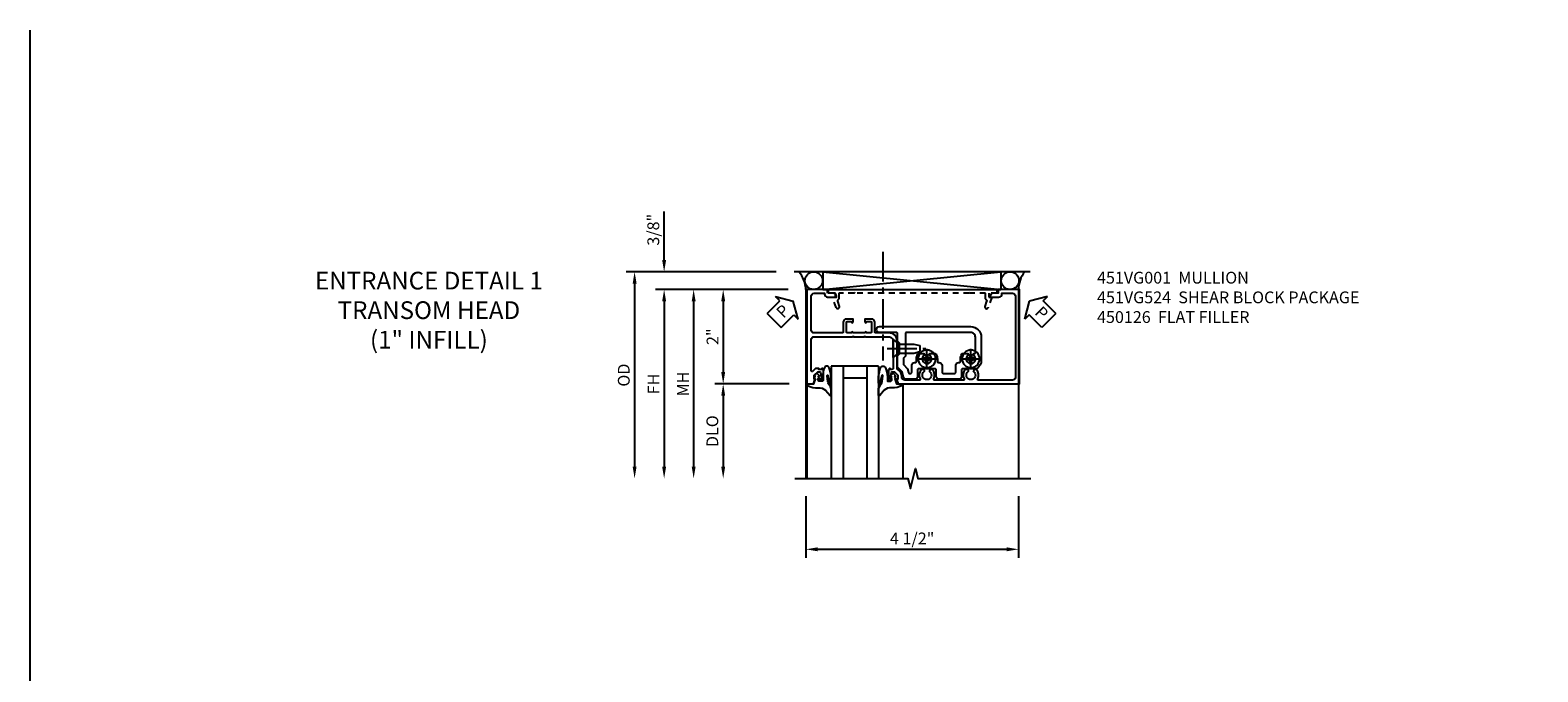
# Model space of a CAD drawing. Extents: x 0 to 114, y 0 to 73.
# Drawn here: x 0 to 32, y 59 to 73 of the extents above; entities that cross this region are included whole.
import ezdxf

# ---------------------------------------------------------------- set-up
doc = ezdxf.new("R2010")
doc.units = 0
doc.header["$LTSCALE"] = 0.5
doc.header["$MEASUREMENT"] = 0
doc.linetypes.add('CENTER', pattern=[2, 1.25, -0.25, 0.25, -0.25])
doc.linetypes.add('HIDDEN', pattern=[0.375, 0.25, -0.125])
doc.layers.get('0').update_dxf_attribs({"color": 4, "linetype": 'CONTINUOUS'})
for name, color, linetype in [('CENTER', 1, 'CENTER'), ('DIME', 2, 'CONTINUOUS'), ('FORMAT', 7, 'CONTINUOUS'), ('HIDDEN', 3, 'HIDDEN'), ('PARTSLIST', 3, 'CONTINUOUS'), ('TEXT', 3, 'CONTINUOUS')]:
    doc.layers.add(name, color=color, linetype=linetype)
doc.styles.get("Standard").update_dxf_attribs({"font": 'arial.ttf'})
doc.dimstyles.new('EXT_ON-OFF', dxfattribs={"dimscale": 2, "dimtxt": 0.125, "dimasz": 0.125, "dimexe": 0.09, "dimexo": 0.1875, "dimgap": 0.05, "dimtad": 3, "dimdec": 5, "dimzin": 3, "dimdsep": 46, "dimlunit": 5, "dimtxsty": 'Standard', "dimcen": 0, "dimse2": 1, "dimazin": 0, "dimtfac": 1, "dimtdec": 4, "dimtofl": 0, "dimtmove": 0, "dimatfit": 0, "dimfxl": 1, "dimfrac": 2, "dimtolj": 1, "dimtzin": 3, "dimarcsym": 0})
doc.dimstyles.new('EXT_ON-ON', dxfattribs={"dimscale": 2, "dimtxt": 0.125, "dimasz": 0.125, "dimexe": 0.09, "dimexo": 0.1875, "dimgap": 0.05, "dimtad": 3, "dimdec": 4, "dimzin": 3, "dimdsep": 46, "dimlunit": 5, "dimtxsty": 'Standard', "dimcen": 0, "dimazin": 0, "dimtfac": 1, "dimtdec": 4, "dimtofl": 0, "dimtmove": 0, "dimatfit": 0, "dimfxl": 1, "dimfrac": 2, "dimtolj": 1, "dimtzin": 3, "dimarcsym": 0})

# ---------------------------------------------------------------- blocks, each defined once
blk = doc.blocks.new('*D18')
at = {"layer": 'DIME', "color": 0, "lineweight": -2, "transparency": 16777216}
for p, q in [((13.419, 68.141), (13.419, 69.17)), ((15.794, 67.891), (13.239, 67.891)), ((16.044, 67.516), (13.239, 67.516)), ((13.419, 67.266), (13.419, 67.016))]:
    blk.add_line(p, q, dxfattribs=at)
at = {"layer": 'DIME', "color": 0, "transparency": 16777216}
for points in [[(13.378, 68.141), (13.461, 68.141), (13.419, 67.891)], [(13.378, 67.266), (13.461, 67.266), (13.419, 67.516)]]:
    blk.add_solid(points, dxfattribs=at)
at = {"layer": 'DIME', "color": 0, "transparency": 16777216, "insert": (13.19, 68.781), "char_height": 0.25, "attachment_point": 5, "rotation": 90}
blk.add_mtext('\\A1;3/8"', dxfattribs=at)
blk = doc.blocks.new('*D19')
at = {"layer": 'DIME', "color": 0, "lineweight": -2, "transparency": 16777216}
for p, q in [((16.044, 67.516), (13.239, 67.516)), ((13.419, 67.266), (13.419, 63.766))]:
    blk.add_line(p, q, dxfattribs=at)
at = {"layer": 'DIME', "color": 0, "transparency": 16777216}
for points in [[(13.378, 67.266), (13.461, 67.266), (13.419, 67.516)], [(13.378, 63.766), (13.461, 63.766), (13.419, 63.516)]]:
    blk.add_solid(points, dxfattribs=at)
at = {"layer": 'DIME', "color": 0, "transparency": 16777216, "insert": (13.194, 65.516), "char_height": 0.25, "attachment_point": 5, "rotation": 90}
blk.add_mtext('\\A1;FH  ', dxfattribs=at)
blk = doc.blocks.new('*D20')
at = {"layer": 'DIME', "color": 0, "lineweight": -2, "transparency": 16777216}
for p, q in [((16.044, 67.516), (14.489, 67.516)), ((14.669, 67.266), (14.669, 65.767)), ((16.068, 65.517), (14.489, 65.517))]:
    blk.add_line(p, q, dxfattribs=at)
at = {"layer": 'DIME', "color": 0, "transparency": 16777216}
for points in [[(14.628, 67.266), (14.711, 67.266), (14.669, 67.516)], [(14.628, 65.767), (14.711, 65.767), (14.669, 65.517)]]:
    blk.add_solid(points, dxfattribs=at)
at = {"layer": 'DIME', "color": 0, "transparency": 16777216, "insert": (14.444, 66.517), "char_height": 0.25, "attachment_point": 5, "rotation": 90}
blk.add_mtext('\\A1;2"', dxfattribs=at)
blk = doc.blocks.new('*D21')
at = {"layer": 'DIME', "color": 0, "lineweight": -2, "transparency": 16777216}
for p, q in [((16.068, 65.517), (14.489, 65.517)), ((14.669, 65.267), (14.669, 63.766))]:
    blk.add_line(p, q, dxfattribs=at)
at = {"layer": 'DIME', "color": 0, "transparency": 16777216}
for points in [[(14.628, 65.267), (14.711, 65.267), (14.669, 65.517)], [(14.628, 63.766), (14.711, 63.766), (14.669, 63.516)]]:
    blk.add_solid(points, dxfattribs=at)
at = {"layer": 'DIME', "color": 0, "transparency": 16777216, "insert": (14.44, 64.517), "char_height": 0.25, "attachment_point": 5, "rotation": 90}
blk.add_mtext('\\A1;DLO', dxfattribs=at)
blk = doc.blocks.new('PSEAL1')
at = {"layer": 'TEXT', "color": 7}
for p, q in [((-0.196, 0.21), (-0.196, 0.338)), ((-0.196, 0.338), (0, 0)), ((-0.575, 0.21), (-0.196, 0.21)), ((-0.575, 0.21), (-0.575, -0.21)), ((-0.196, -0.338), (0, 0)), ((-0.575, -0.21), (-0.196, -0.21)), ((-0.196, -0.21), (-0.196, -0.338))]:
    blk.add_line(p, q, dxfattribs=at)
at = {"layer": 'TEXT', "color": 3}
blk.add_text('P', height=0.25, dxfattribs=at).set_placement((-0.413, -0.116))
blk = doc.blocks.new('*D22')
at = {"layer": 'DIME', "color": 0, "lineweight": -2, "transparency": 16777216}
for p, q in [((15.794, 67.891), (12.614, 67.891)), ((12.794, 67.641), (12.794, 63.766))]:
    blk.add_line(p, q, dxfattribs=at)
at = {"layer": 'DIME', "color": 0, "transparency": 16777216}
for points in [[(12.753, 67.641), (12.836, 67.641), (12.794, 67.891)], [(12.753, 63.766), (12.836, 63.766), (12.794, 63.516)]]:
    blk.add_solid(points, dxfattribs=at)
at = {"layer": 'DIME', "color": 0, "transparency": 16777216, "insert": (12.565, 65.704), "char_height": 0.25, "attachment_point": 5, "rotation": 90}
blk.add_mtext('\\A1;OD  ', dxfattribs=at)
blk = doc.blocks.new('PSEAL2')
at = {"layer": 'TEXT', "color": 7}
for p, q in [((0.196, 0.338), (0, 0)), ((0.196, 0.21), (0.196, 0.338)), ((0.196, -0.338), (0, 0)), ((0.575, 0.21), (0.196, 0.21)), ((0.575, 0.21), (0.575, -0.21)), ((0.196, -0.21), (0.196, -0.338)), ((0.575, -0.21), (0.196, -0.21))]:
    blk.add_line(p, q, dxfattribs=at)
at = {"layer": 'TEXT', "color": 3}
blk.add_text('P', height=0.25, dxfattribs=at).set_placement((0.247, -0.116))
blk = doc.blocks.new('*D23')
at = {"layer": 'DIME', "color": 0, "lineweight": -2, "transparency": 16777216}
for p, q in [((16.419, 63.141), (16.419, 61.837)), ((20.919, 63.142), (20.919, 61.837)), ((16.669, 62.017), (20.669, 62.017))]:
    blk.add_line(p, q, dxfattribs=at)
at = {"layer": 'DIME', "color": 0, "transparency": 16777216}
for points in [[(16.669, 62.058), (16.669, 61.975), (16.419, 62.017)], [(20.669, 62.058), (20.669, 61.975), (20.919, 62.017)]]:
    blk.add_solid(points, dxfattribs=at)
at = {"layer": 'DIME', "color": 0, "transparency": 16777216, "insert": (18.669, 62.246), "char_height": 0.25, "attachment_point": 5}
blk.add_mtext('\\A1;4 1/2"', dxfattribs=at)
blk = doc.blocks.new('*D24')
at = {"layer": 'DIME', "color": 0, "lineweight": -2, "transparency": 16777216}
for p, q in [((16.044, 67.516), (13.864, 67.516)), ((14.044, 67.266), (14.044, 63.766))]:
    blk.add_line(p, q, dxfattribs=at)
at = {"layer": 'DIME', "color": 0, "transparency": 16777216}
for points in [[(14.003, 67.266), (14.086, 67.266), (14.044, 67.516)], [(14.003, 63.766), (14.086, 63.766), (14.044, 63.516)]]:
    blk.add_solid(points, dxfattribs=at)
at = {"layer": 'DIME', "color": 0, "transparency": 16777216, "insert": (13.819, 65.516), "char_height": 0.25, "attachment_point": 5, "rotation": 90}
blk.add_mtext('\\A1;MH', dxfattribs=at)
blk = doc.blocks.new('B027074-M')
blk.add_lwpolyline([(0.062, 0.144), (0.035, 0.149), (0.069, 0.257), (0.13, 0.261), (0.205, 0.259), (0.195, 0.29, 0.12571), (-0.037, 0.341, -0.226084), (-0.19, 0.391), (-0.286, 0.502, 0.644976), (-0.312, 0.49), (-0.31, 0.361, 0.151869), (-0.294, 0.316), (-0.255, 0.257, -0.029345), (-0.238, 0.205), (-0.221, 0.083, -0.653812), (-0.241, 0.076), (-0.285, 0.241, 0.888636), (-0.31, 0.239), (-0.31, 0.105, 0.064205), (-0.268, -0.084, 0.689636), (-0.165, -0.084, 0.070356), (-0.124, 0.105), (-0.124, 0.201), (-0.051, 0.201), (-0.029, 0.147), (-0.068, 0.142), (-0.034, 0.106), (-0.065, 0.084), (-0.004, 0.03), (0.052, 0.096), (0.027, 0.106)], format="xyb", close=True)
blk = doc.blocks.new('S451GT1000')
for p, q in [((-1, -0.625), (-1, -3)), ((0, -0.625), (-1, -0.625)), ((-0.75, -0.625), (-0.75, -3)), ((-0.25, -0.625), (-0.25, -3)), ((0, -0.625), (0, -3)), ((-0.25, -0.875), (-0.75, -0.875)), ((-1.518, -1), (-1.518, -3)), ((0.517, -1), (0.517, -3))]:
    blk.add_line(p, q)
at = {"rotation": 180}
blk.add_blockref('B027074-M', (-1.312, -0.742), dxfattribs=at)
at = {"xscale": -1, "rotation": 180}
blk.add_blockref('B027074-M', (0.312, -0.742), dxfattribs=at)
blk = doc.blocks.new('B450126-S')
blk.add_lwpolyline([(0.674, 1.679, -0.315299), (0.655, 1.693), (0.654, 1.696, 0.415727), (0.628, 1.707), (0.516, 1.667, -0.998593), (0.492, 1.732), (0.709, 1.811), (0.709, 1.749), (0.795, 1.749), (0.795, 1.919), (0.875, 1.919), (0.875, -1.67), (0.795, -1.67), (0.795, -1.5), (0.709, -1.5), (0.709, -1.563), (0.492, -1.484, -1.000483), (0.516, -1.418), (0.628, -1.459, 0.414245), (0.654, -1.447), (0.655, -1.444, -0.315517), (0.674, -1.43), (0.795, -1.43), (0.795, -1.104), (0.805, -1.094), (0.795, -1.084), (0.795, 1.333), (0.805, 1.343), (0.795, 1.353), (0.795, 1.679), (0.674, 1.679)], format="xyb", close=True)
blk = doc.blocks.new('B028400H')
for p, q in [((-0.099, 0.015), (-0.099, -0.015)), ((-0.099, 0.015), (-0.065, 0.015)), ((-0.015, 0.099), (0.015, 0.099)), ((-0.015, 0.099), (-0.015, 0.065)), ((0.015, 0.099), (0.015, 0.065)), ((0.065, 0.015), (0.099, 0.015)), ((0.099, 0.015), (0.099, -0.015)), ((-0.099, -0.015), (-0.065, -0.015)), ((-0.015, -0.065), (-0.015, -0.099)), ((-0.015, -0.099), (0.015, -0.099)), ((0.015, -0.065), (0.015, -0.099)), ((0.065, -0.015), (0.099, -0.015))]:
    blk.add_line(p, q)
blk.add_circle((0, 0), 0.186)
for centre, start, end in [((-0.065, 0.065), 270, 0), ((0.065, 0.065), 180, 270), ((-0.065, -0.065), 0, 89.9999), ((0.065, -0.065), 90, 180)]:
    blk.add_arc(centre, 0.0498, start, end)
at = {"layer": 'CENTER'}
for p, q in [((-0.212, 0), (0.212, 0)), ((0, 0.212), (0, -0.212))]:
    blk.add_line(p, q, dxfattribs=at)
blk = doc.blocks.new('B451VG224-S')
for points in [[(-0.643, 1.378), (-0.403, 1.378), (-0.361, 1.42), (-0.138, 1.42), (-0.096, 1.378), (0.07, 1.378, -0.414214), (0.09, 1.358), (0.09, 0.995, 1), (0.215, 0.995), (0.215, 2.927, 0.414214), (-0.01, 3.152), (-0.5, 3.152, 0.234839), (-0.676, 3.065, 0.163473), (-0.679, 3.056), (-0.679, 2.754, -0.414214), (-0.699, 2.734), (-0.838, 2.734, 0.414214), (-0.9, 2.672), (-0.9, 2.259, 0.414214), (-0.838, 2.197), (-0.699, 2.197, -0.414214), (-0.679, 2.177), (-0.679, 1.823, -0.414214), (-0.699, 1.803), (-0.838, 1.803, 0.414214), (-0.9, 1.741), (-0.9, 1.567, 0.339454), (-0.854, 1.507), (-0.742, 1.477)], [(-0.546, 1.74), (-0.546, 1.758, -0.414214), (-0.526, 1.778), (-0.469, 1.778, 0.122217), (-0.365, 1.804, 0.277927), (-0.357, 1.817), (-0.357, 1.936), (-0.382, 1.95, -3.732051), (-0.382, 2.05), (-0.357, 2.065), (-0.357, 2.182, 0.277226), (-0.365, 2.195, 0.122877), (-0.469, 2.221), (-0.526, 2.221, -0.414214), (-0.546, 2.241), (-0.546, 2.26, 0.414214), (-0.608, 2.322), (-0.755, 2.322, -0.414214), (-0.775, 2.342), (-0.775, 2.589, -0.414214), (-0.755, 2.609), (-0.608, 2.609, 0.414214), (-0.546, 2.671), (-0.546, 2.69, -0.414214), (-0.526, 2.71), (-0.469, 2.71, 0.122877), (-0.365, 2.736, 0.277226), (-0.357, 2.749), (-0.357, 2.867), (-0.382, 2.881, -3.732051), (-0.382, 2.981), (-0.357, 2.996), (-0.357, 3.007, -0.414214), (-0.337, 3.027), (-0.01, 3.027, -0.414214), (0.09, 2.927), (0.09, 1.565, -0.414214), (0.07, 1.545), (-0.413, 1.545), (-0.455, 1.503), (-0.591, 1.503), (-0.677, 1.589), (-0.76, 1.611, -0.339454), (-0.775, 1.631), (-0.775, 1.658, -0.414214), (-0.755, 1.678), (-0.608, 1.678, 0.414214)]]:
    blk.add_lwpolyline(points, format="xyb", close=True)
blk = doc.blocks.new('B128345')
for p, q in [((0, 0.192), (0.116, 0.095)), ((0, 0.192), (0, -0.192)), ((0.116, 0.095), (0.437, 0.095)), ((0.116, -0.095), (0.116, 0.095)), ((0.437, 0.095), (0.562, 0.065)), ((0.562, -0.065), (0.562, 0.065)), ((0, -0.192), (0.116, -0.095)), ((0.116, -0.095), (0.437, -0.095)), ((0.437, -0.095), (0.562, -0.065))]:
    blk.add_line(p, q)
at = {"layer": 'CENTER'}
blk.add_line((-0.125, 0), (0.688, 0), dxfattribs=at)
blk = doc.blocks.new('B451VG524-S')
at = {"xscale": -1}
blk.add_blockref('B451VG224-S', (0, 0), dxfattribs=at)
at = {"xscale": -1, "rotation": 270}
for name, p in [('B028400H', (0.46875, 2.93125)), ('B128345', (0.24975, 1.2875)), ('B028400H', (0.46875, 2.00025))]:
    blk.add_blockref(name, p, dxfattribs=at)
blk = doc.blocks.new('B451VG001')
blk.add_lwpolyline([(-0.08, 0.809), (-0.08, 0.733, -0.324205), (-0.09, 0.718, 0.852963), (-0.086, 0.688), (-0.08, 0.688), (-0.08, 0.438), (-0.086, 0.438, 0.852963), (-0.09, 0.408, -0.324205), (-0.08, 0.394), (-0.08, 0.317, -0.414214), (-0.1, 0.297), (-0.305, 0.297, -0.414214), (-0.325, 0.317), (-0.325, 0.392, -0.414214), (-0.31, 0.407), (-0.31, 0.407, 1), (-0.31, 0.438), (-0.375, 0.438), (-0.375, 0.297, 0.414214), (-0.305, 0.227), (-0.1, 0.227, -0.414214), (-0.08, 0.207), (-0.08, -0.388, -0.414214), (-0.14, -0.448), (-0.86, -0.448, -0.414214), (-0.92, -0.388), (-0.92, -0.164), (-0.902, -0.164, 0.414214), (-0.84, -0.102), (-0.84, 0.086), (-0.858, 0.086, 0.414214), (-0.92, 0.024), (-0.92, -0.084), (-1, -0.084), (-1, -0.538), (1, -0.538), (1, -0.393), (0.898, -0.357), (0.898, -0.386), (0.824, -0.386, -0.19902), (0.81, -0.38), (0.742, -0.312), (0.742, -0.27, -0.352218), (0.757, -0.25), (0.86, -0.228), (0.898, -0.228), (0.898, -0.257), (0.91, -0.257, 0.414214), (0.93, -0.237), (0.93, -0.208, 0.414214), (0.91, -0.188), (0.708, -0.188, 0.414214), (0.669, -0.226), (0.692, -0.226), (0.692, -0.288), (0.669, -0.288), (0.669, -0.345, 0.198902), (0.675, -0.359), (0.73, -0.414, -0.668164), (0.716, -0.448), (0.06, -0.448, -0.414214), (0, -0.388), (0, 0.428), (-0.01, 0.438), (0, 0.448), (0, 0.678), (-0.01, 0.688), (0, 0.698), (0, 1.188, -0.414214), (0.1, 1.288), (0.666, 1.288, -0.414214), (0.692, 1.263), (0.692, 1.226), (0.669, 1.226, 0.414214), (0.708, 1.188), (0.91, 1.188, 0.414214), (0.93, 1.208), (0.93, 1.237, 0.414214), (0.91, 1.257), (0.898, 1.257), (0.898, 1.228), (0.86, 1.228), (0.757, 1.25, -0.354119), (0.742, 1.27), (0.742, 1.312), (0.808, 1.379, -0.198912), (0.826, 1.386), (0.898, 1.386), (0.898, 1.357), (1, 1.393), (1, 3.962), (-1, 3.962), (-1, 3.508), (-0.92, 3.508), (-0.92, 3.4, 0.414214), (-0.858, 3.338), (-0.84, 3.338), (-0.84, 3.526, 0.414214), (-0.902, 3.588), (-0.92, 3.588), (-0.92, 3.812, -0.414214), (-0.86, 3.872), (0.86, 3.872, -0.414214), (0.92, 3.812), (0.92, 3.094, -0.568098), (0.89, 3.077, 0.339754), (0.692, 3.045), (0.692, 3.001), (0.721, 2.984, 0.386545), (0.735, 2.987, -3.127286), (0.735, 2.876, 0.386545), (0.721, 2.879), (0.692, 2.862), (0.692, 2.818, 0.339754), (0.89, 2.786, -0.568098), (0.92, 2.769), (0.92, 2.163, -0.568098), (0.89, 2.146, 0.339754), (0.692, 2.114), (0.692, 2.07), (0.721, 2.053, 0.386545), (0.735, 2.056, -3.127286), (0.735, 1.945, 0.386545), (0.721, 1.948), (0.692, 1.931), (0.692, 1.887, 0.339754), (0.89, 1.855, -0.568098), (0.92, 1.838), (0.92, 1.536, -0.414214), (0.85, 1.466), (0.82, 1.466, 0.19902), (0.746, 1.435), (0.684, 1.374, -0.19902), (0.67, 1.368), (0.09, 1.368, 0.414214), (-0.08, 1.198), (-0.08, 0.919, -0.414214), (-0.1, 0.899), (-0.305, 0.899, 0.414214), (-0.375, 0.829), (-0.375, 0.688), (-0.31, 0.688, 1), (-0.31, 0.719), (-0.31, 0.719, -0.414214), (-0.325, 0.734), (-0.325, 0.809, -0.414214), (-0.305, 0.829), (-0.1, 0.829, -0.414214)], format="xyb", close=True)

msp = doc.modelspace()

# ---------------------------------------------------------------- linework, layer by layer
for p, q in [((21.16911074, 67.89130282), (16.16911074, 67.89130282)), ((16.78104998, 67.89130282), (20.54524056, 67.51680282)), ((16.78104998, 67.51630282), (20.54524056, 67.89130282)), ((16.78104998, 67.89130282), (16.78104998, 67.51680282)), ((20.54524056, 67.89130282), (20.54524056, 67.51680282)), ((16.41918111, 67.51630282), (16.41918111, 63.51630282)), ((16.44318111, 67.51630282), (16.41918111, 67.51630282)), ((16.78104998, 67.51630282), (20.54524056, 67.51630282)), ((20.91918111, 67.51630282), (20.89518111, 67.51630282)), ((20.91918111, 67.51630282), (20.91918111, 63.51662302))]:
    msp.add_line(p, q)
msp.add_lwpolyline([(16.18501962, 63.51630282), (18.57821962, 63.51630282), (18.63114003, 63.30405063), (18.73706069, 63.72887521), (18.78998111, 63.51662302), (21.18318111, 63.51662302)])
for centre in [(16.58515994, 67.70380282), (20.74215074, 67.70380282)]:
    msp.add_circle(centre, 0.1875)
for centre, radius, start, end in [((15.80198178, 67.49213871), 0.61767217, 2.242054698, 40.258666839), ((21.5913159, 67.48660382), 0.67724416, 143.304129971, 177.486618131)]:
    msp.add_arc(centre, radius, start, end)
at = {"layer": 'CENTER'}
msp.add_line((18.04618987, 68.31118115), (18.04618987, 66.01434115), dxfattribs=at)
at = {"layer": 'FORMAT'}
msp.add_lwpolyline([(114.43553899, 0), (0, 0), (0, 73.00575934)], dxfattribs=at)

# ---------------------------------------------------------------- block references
at = {"rotation": 270}
for name in ['B451VG001', 'B451VG524-S']:
    msp.add_blockref(name, (16.98101035, 66.51630282), dxfattribs=at)
msp.add_blockref('S451GT1000', (17.95762272, 66.51630282))
at = {"layer": 'HIDDEN', "rotation": 90}
msp.add_blockref('B450126-S', (18.7936552, 66.64137782), dxfattribs=at)
at = {"layer": 'TEXT'}
for name, p, rotation in [('PSEAL1', (16.1533426, 67.26630282), 45), ('PSEAL2', (21.1533426, 67.26630282), 315)]:
    msp.add_blockref(name, p, dxfattribs=dict(at, rotation=rotation))

# ---------------------------------------------------------------- texts
at = {"color": 2, "insert": (8.43996824, 67.89130282), "char_height": 0.375, "width": 5.2980900409, "attachment_point": 2}
msp.add_mtext('ENTRANCE DETAIL 1 {\\C7;TRANSOM HEAD \\H1.86599x; \\H0.53591x;\\P(1" INFILL)\\H1.57724x; }', dxfattribs=at)
at = {"layer": 'PARTSLIST', "insert": (22.58265775, 67.89130282), "char_height": 0.25, "width": 8.2108020123, "attachment_point": 1}
msp.add_mtext('451VG001  MULLION \\P451VG524  SHEAR BLOCK PACKAGE\\P450126  FLAT FILLER ', dxfattribs=at)

# ---------------------------------------------------------------- dimensions: what is measured, and where the dimension line sits
at = {"layer": 'DIME'}
for base, p2, picture, middle in [((13.41918111, 67.89130282), (16.16911074, 67.89130282), '*D18', (13.18983254, 68.78052519)), ((14.66918111, 65.51685082), (16.44318111, 65.51685082), '*D20', (14.44366951, 66.51657682))]:
    dim = msp.add_linear_dim(base=base, p1=(16.41918111, 67.51630282), p2=p2, angle=270, dimstyle='EXT_ON-ON', override={"dimpost": '"'}, dxfattribs=at)
    dim.commit()
    dim.dimension.update_dxf_attribs({"geometry": picture, "text_midpoint": middle})
for base, p1, angle, text, override, picture, middle in [((12.79418111, 63.51630282), (16.16911074, 67.89130282), 270, 'OD  ', {"dimpost": '"'}, '*D22', (12.56483254, 65.70380282)), ((13.41918111, 63.51630282), (16.41918111, 67.51630282), 270, 'FH  ', {"dimpost": '"'}, '*D19', (13.19418111, 65.51630282)), ((14.04418111, 63.51630282), (16.41918111, 67.51630282), 90, 'MH', {"dimpost": '"', "dimadec": 5}, '*D24', (13.81918111, 65.51630282)), ((14.66918111, 63.51630282), (16.44318111, 65.51685082), 270, 'DLO', {"dimpost": '"'}, '*D21', (14.43983254, 64.51657682))]:
    dim = msp.add_linear_dim(base=base, p1=p1, p2=(16.18501962, 63.51630282), angle=angle, text=text, dimstyle='EXT_ON-OFF', override=override, dxfattribs=at)
    dim.commit()
    dim.dimension.update_dxf_attribs({"geometry": picture, "text_midpoint": middle})
dim = msp.add_linear_dim(base=(20.91918111, 62.01662302), p1=(16.41918111, 63.51630282), p2=(20.91918111, 63.51662302), dimstyle='EXT_ON-ON', override={"dimpost": '"'}, dxfattribs=at)
dim.commit()
dim.dimension.update_dxf_attribs({"geometry": '*D23', "text_midpoint": (18.66918111, 62.24588632)})

doc.saveas('drawing.dxf')
